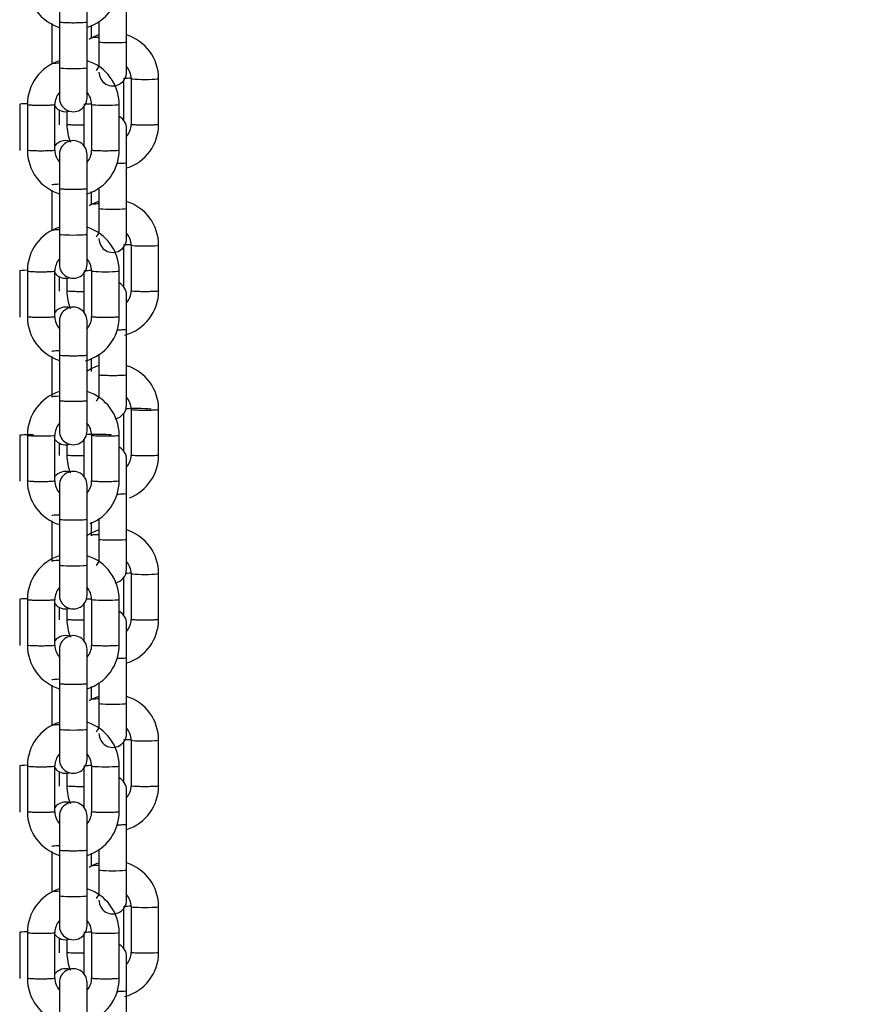
# Model space of a CAD drawing. Units: millimetres. Extents: x 20 to 203, y 5 to 287.
# Drawn here: x 160 to 164, y 218 to 222 of the extents above; entities that cross this region are included whole.
import ezdxf
from ezdxf.enums import TextEntityAlignment as Align

# ---------------------------------------------------------------- set-up
doc = ezdxf.new("R2010")
doc.units = ezdxf.units.MM
for name, color, linetype in [('Default', 7, 'Continuous'), ('DV2_Predeterminado', 7, 'Continuous'), ('Predeterminado', 7, 'Continuous')]:
    doc.layers.add(name, color=color, linetype=linetype)
doc.styles.add('SEACAD_Arial', font='arial.ttf')
doc.dimstyles.new('UNE', dxfattribs={"dimtxt": 2.4, "dimasz": 2.4, "dimexe": 1.2, "dimexo": 0, "dimgap": 1.2, "dimtad": 1, "dimdec": 0, "dimlfac": 50, "dimtxsty": 'SEACAD_Arial', "dimblk1": '_SE_FILLED', "dimblk2": '_SE_FILLED', "dimsah": 1, "dimcen": 1.2, "dimadec": 1, "dimazin": 0, "dimtfac": 1, "dimtdec": 0, "dimtmove": 0, "dimatfit": 3, "dimfxl": 1, "dimtolj": 1, "dimarcsym": 0})

# ---------------------------------------------------------------- blocks, each defined once
blk = doc.blocks.new('SE1')
at = {"layer": 'DV2_Predeterminado', "color": 7, "linetype": 'Continuous'}
for p, q in [((160.5225, 222.255), (160.5225, 222.1071)), ((160.6425, 222.1071), (160.6425, 222.255)), ((160.8144, 222.0188), (160.8144, 222.2209)), ((160.4892, 222.0997), (160.4892, 221.9225)), ((160.5225, 222.1083), (160.5225, 221.9062)), ((160.6425, 221.9062), (160.6425, 222.1083)), ((160.6611, 222.0933), (160.6611, 222.0351)), ((160.6944, 222.1098), (160.6944, 222.0188)), ((160.6944, 222.02), (160.6944, 221.9102)), ((160.8144, 221.8888), (160.8144, 222.02)), ((160.5225, 221.9074), (160.5225, 221.7762)), ((160.6425, 221.7762), (160.6425, 221.9074)), ((160.8011, 221.8512), (160.8011, 221.678)), ((160.8344, 221.8612), (160.8344, 221.6591)), ((160.9544, 221.6591), (160.9544, 221.8612)), ((160.3492, 221.7486), (160.3492, 221.5465)), ((160.3825, 221.7486), (160.3825, 221.5465)), ((160.5025, 221.5465), (160.5025, 221.7486)), ((160.6625, 221.7486), (160.6625, 221.5465)), ((160.7825, 221.5465), (160.7825, 221.7486)), ((160.5211, 221.7233), (160.5211, 221.6591)), ((160.5544, 221.7161), (160.5544, 221.6591)), ((160.6292, 221.7387), (160.6292, 221.5654)), ((160.8144, 221.494), (160.8144, 221.6419)), ((160.5225, 221.5293), (160.5225, 221.3814)), ((160.6425, 221.3814), (160.6425, 221.5293)), ((160.8144, 221.2932), (160.8144, 221.4952)), ((160.4892, 221.374), (160.4892, 221.1969)), ((160.5225, 221.3826), (160.5225, 221.1806)), ((160.6425, 221.1806), (160.6425, 221.3826)), ((160.6611, 221.3676), (160.6611, 221.3094)), ((160.6944, 221.3841), (160.6944, 221.2932)), ((160.6944, 221.2944), (160.6944, 221.1845)), ((160.8144, 221.1632), (160.8144, 221.2944)), ((160.5225, 221.1818), (160.5225, 221.0506)), ((160.6425, 221.0506), (160.6425, 221.1818)), ((160.8011, 221.1256), (160.8011, 220.9523)), ((160.8344, 221.1356), (160.8344, 220.9335)), ((160.9544, 220.9335), (160.9544, 221.1356)), ((160.3492, 221.023), (160.3492, 220.8209)), ((160.3825, 221.023), (160.3825, 220.8209)), ((160.5025, 220.8209), (160.5025, 221.023)), ((160.6292, 221.013), (160.6292, 220.8397)), ((160.6625, 221.023), (160.6625, 220.8209)), ((160.7825, 220.8209), (160.7825, 221.023)), ((160.5211, 220.9977), (160.5211, 220.9335)), ((160.5544, 220.9905), (160.5544, 220.9335)), ((160.8144, 220.7684), (160.8144, 220.9163)), ((160.5225, 220.8037), (160.5225, 220.6558)), ((160.6425, 220.6558), (160.6425, 220.8037)), ((160.8144, 220.5675), (160.8144, 220.7696)), ((160.4892, 220.6484), (160.4892, 220.4712)), ((160.5225, 220.657), (160.5225, 220.4549)), ((160.6425, 220.4549), (160.6425, 220.657)), ((160.6611, 220.642), (160.6611, 220.5838)), ((160.6944, 220.6585), (160.6944, 220.5675)), ((160.6944, 220.5687), (160.6944, 220.4706)), ((160.8144, 220.4375), (160.8144, 220.5687)), ((160.5225, 220.4561), (160.5225, 220.3249)), ((160.6425, 220.3249), (160.6425, 220.4561)), ((160.8344, 220.4199), (160.8344, 220.2178)), ((160.9544, 220.2178), (160.9544, 220.4199)), ((160.8011, 220.3999), (160.8011, 220.2366)), ((160.3492, 220.3073), (160.3492, 220.1052)), ((160.3825, 220.3073), (160.3825, 220.1052)), ((160.5025, 220.1052), (160.5025, 220.3073)), ((160.6292, 220.2873), (160.6292, 220.124)), ((160.6625, 220.3073), (160.6625, 220.1052)), ((160.7825, 220.1052), (160.7825, 220.3073)), ((160.5211, 220.272), (160.5211, 220.2178)), ((160.5544, 220.2648), (160.5544, 220.2178)), ((160.8144, 220.0527), (160.8144, 220.2006)), ((160.5225, 220.088), (160.5225, 219.9401)), ((160.6425, 219.9401), (160.6425, 220.088)), ((160.8144, 219.8518), (160.8144, 220.0539)), ((160.5225, 219.9413), (160.5225, 219.7392)), ((160.6425, 219.7392), (160.6425, 219.9413)), ((160.6944, 219.9428), (160.6944, 219.8518)), ((160.4892, 219.9327), (160.4892, 219.7555)), ((160.6611, 219.9263), (160.6611, 219.8681)), ((160.6944, 219.853), (160.6944, 219.7549)), ((160.8144, 219.7218), (160.8144, 219.853)), ((160.5225, 219.7404), (160.5225, 219.6092)), ((160.6425, 219.6092), (160.6425, 219.7404)), ((160.8011, 219.6842), (160.8011, 219.521)), ((160.8344, 219.7042), (160.8344, 219.5021)), ((160.9544, 219.5021), (160.9544, 219.7042)), ((160.3492, 219.5916), (160.3492, 219.3895)), ((160.3825, 219.5916), (160.3825, 219.3895)), ((160.5025, 219.3895), (160.5025, 219.5916)), ((160.5211, 219.5563), (160.5211, 219.5021)), ((160.6292, 219.5717), (160.6292, 219.4084)), ((160.6625, 219.5916), (160.6625, 219.3895)), ((160.7825, 219.3895), (160.7825, 219.5916)), ((160.5544, 219.5491), (160.5544, 219.5021)), ((160.8144, 219.337), (160.8144, 219.4849)), ((160.5225, 219.3723), (160.5225, 219.2244)), ((160.6425, 219.2244), (160.6425, 219.3723)), ((160.8144, 219.1361), (160.8144, 219.3382)), ((160.4892, 219.217), (160.4892, 219.0398)), ((160.5225, 219.2256), (160.5225, 219.0235)), ((160.6425, 219.0235), (160.6425, 219.2256)), ((160.6611, 219.2106), (160.6611, 219.1524)), ((160.6944, 219.2271), (160.6944, 219.1361)), ((160.6944, 219.1373), (160.6944, 219.0275)), ((160.8144, 219.0061), (160.8144, 219.1373)), ((160.5225, 219.0248), (160.5225, 218.8935)), ((160.6425, 218.8935), (160.6425, 219.0248)), ((160.8011, 218.9686), (160.8011, 218.7953)), ((160.8344, 218.9785), (160.8344, 218.7765)), ((160.9544, 218.7765), (160.9544, 218.9785)), ((160.3492, 218.8659), (160.3492, 218.6639)), ((160.3825, 218.8659), (160.3825, 218.6639)), ((160.5025, 218.6639), (160.5025, 218.8659)), ((160.6625, 218.8659), (160.6625, 218.6639)), ((160.7825, 218.6639), (160.7825, 218.8659)), ((160.5211, 218.8407), (160.5211, 218.7765)), ((160.5544, 218.8334), (160.5544, 218.7765)), ((160.6292, 218.856), (160.6292, 218.6827)), ((160.8144, 218.6113), (160.8144, 218.7593)), ((160.5225, 218.6467), (160.5225, 218.4988)), ((160.6425, 218.4988), (160.6425, 218.6467)), ((160.8144, 218.4105), (160.8144, 218.6126)), ((160.4892, 218.4914), (160.4892, 218.3142)), ((160.5225, 218.5), (160.5225, 218.2979)), ((160.6425, 218.2979), (160.6425, 218.5)), ((160.6611, 218.485), (160.6611, 218.4268)), ((160.6944, 218.5015), (160.6944, 218.4105)), ((160.6944, 218.4117), (160.6944, 218.3018)), ((160.8144, 218.2805), (160.8144, 218.4117)), ((160.5225, 218.2991), (160.5225, 218.1679)), ((160.6425, 218.1679), (160.6425, 218.2991)), ((160.8011, 218.2429), (160.8011, 218.0696)), ((160.8344, 218.2529), (160.8344, 218.0508)), ((160.9544, 218.0508), (160.9544, 218.2529)), ((160.3492, 218.1403), (160.3492, 217.9382)), ((160.3825, 218.1403), (160.3825, 217.9382)), ((160.5025, 217.9382), (160.5025, 218.1403)), ((160.6625, 218.1403), (160.6625, 217.9382)), ((160.7825, 217.9382), (160.7825, 218.1403)), ((160.5211, 218.115), (160.5211, 218.0508)), ((160.5544, 218.1078), (160.5544, 218.0508)), ((160.6292, 218.1303), (160.6292, 217.957)), ((160.8144, 217.8857), (160.8144, 218.0336)), ((160.5225, 217.921), (160.5225, 217.7731)), ((160.6425, 217.7731), (160.6425, 217.921)), ((160.8144, 217.6848), (160.8144, 217.8869))]:
    blk.add_line(p, q, dxfattribs=at)
for centre, radius, start, end in [((160.5825, 222.2739), 0.2, 180.1416, 252.4242), ((160.5825, 222.2739), 0.2, 287.8133, 359.8584), ((160.7544, 221.8595), 0.2, 107.8133, 121.1208), ((160.7544, 221.8595), 0.2, 0.1416, 72.4242), ((160.5825, 221.7469), 0.2, 107.8133, 179.8584), ((160.5825, 221.7469), 0.2, 0.1416, 72.4242), ((160.7544, 221.8597), 0.08, 138.7115, 153.8015), ((160.7544, 221.8597), 0.08, 0.185, 41.2885), ((160.7544, 221.8882), 0.06, 179.7915, 0.2085), ((160.5825, 221.7471), 0.08, 140.3256, 179.815), ((160.5825, 221.7471), 0.08, 0.185, 42.8991), ((160.5825, 221.7756), 0.06, 179.7915, 0.2085), ((160.5492, 221.7756), 0.06, 217.5173, 285.1857), ((160.7544, 221.6608), 0.2, 180.1416, 202.8176), ((160.7544, 221.6421), 0.06, 359.7915, 61.7309), ((160.7544, 221.6606), 0.08, 318.7115, 359.815), ((160.7544, 221.6608), 0.2, 287.8133, 359.8584), ((160.5492, 221.5296), 0.06, 72.5395, 141.628), ((160.5825, 221.5296), 0.06, 359.7915, 180.2085), ((160.5825, 221.5482), 0.2, 180.1416, 252.4242), ((160.5825, 221.548), 0.08, 180.185, 221.2885), ((160.5825, 221.548), 0.08, 318.7115, 359.815), ((160.5825, 221.5482), 0.2, 287.8133, 359.8584), ((160.7544, 221.1339), 0.2, 107.8133, 121.1208), ((160.7544, 221.1339), 0.2, 0.1416, 72.4242), ((160.5825, 221.0213), 0.2, 107.8133, 179.8584), ((160.5825, 221.0213), 0.2, 0.1416, 72.4242), ((160.7544, 221.1341), 0.08, 138.7115, 153.8015), ((160.7544, 221.1341), 0.08, 0.185, 41.2885), ((160.7544, 221.1625), 0.06, 179.7915, 0.2085), ((160.5825, 221.0215), 0.08, 140.3256, 179.815), ((160.5825, 221.0215), 0.08, 0.185, 42.8991), ((160.5492, 221.0499), 0.06, 217.5173, 285.1857), ((160.5825, 221.0499), 0.06, 179.7915, 0.2085), ((160.7544, 220.9165), 0.06, 359.7915, 61.7309), ((160.7544, 220.9352), 0.2, 180.1416, 202.8176), ((160.7544, 220.9352), 0.2, 285.2412, 359.8584), ((160.7544, 220.935), 0.08, 318.7115, 359.815), ((160.5492, 220.8039), 0.06, 72.5395, 141.628), ((160.5825, 220.8039), 0.06, 359.7915, 180.2085), ((160.5825, 220.8226), 0.2, 180.1416, 252.4242), ((160.5825, 220.8224), 0.08, 180.185, 221.2885), ((160.5825, 220.8226), 0.2, 285.2412, 359.8584), ((160.5825, 220.8224), 0.08, 320.053, 359.815), ((160.7544, 220.4182), 0.2, 107.8133, 124.2936), ((160.7544, 220.4182), 0.2, 0.1416, 72.4242), ((160.5825, 220.3056), 0.2, 107.8133, 179.8584), ((160.5825, 220.3056), 0.2, 0.1416, 72.4242), ((160.7544, 220.4184), 0.08, 140.053, 153.8015), ((160.7544, 220.4184), 0.08, 0.185, 41.2885), ((160.7544, 220.4369), 0.06, 280.1295, 0.2085), ((160.5825, 220.3058), 0.08, 140.3256, 179.815), ((160.5825, 220.3243), 0.06, 179.7915, 0.2085), ((160.5825, 220.3058), 0.08, 0.185, 42.8991), ((160.5492, 220.3243), 0.06, 217.5173, 285.1857), ((160.7544, 220.2008), 0.06, 359.7915, 61.7309), ((160.7544, 220.2195), 0.2, 180.1416, 202.8176), ((160.7544, 220.2193), 0.08, 318.7115, 359.815), ((160.7544, 220.2195), 0.2, 291.4758, 359.8584), ((160.5492, 220.0882), 0.06, 72.5395, 141.628), ((160.5825, 220.0882), 0.06, 359.7915, 180.2085), ((160.5825, 220.1069), 0.2, 180.1416, 252.4242), ((160.5825, 220.1067), 0.08, 180.185, 221.2885), ((160.5825, 220.1067), 0.08, 320.053, 359.815), ((160.5825, 220.1069), 0.2, 291.4758, 359.8584), ((160.7544, 219.7025), 0.2, 107.8133, 124.2936), ((160.7544, 219.7025), 0.2, 0.1416, 72.4242), ((160.5825, 219.5899), 0.2, 107.8133, 179.8584), ((160.5825, 219.5899), 0.2, 0.1416, 72.4242), ((160.7544, 219.7027), 0.08, 138.7115, 153.8015), ((160.7544, 219.7027), 0.08, 0.185, 41.2885), ((160.7544, 219.7212), 0.06, 280.1295, 0.2085), ((160.5825, 219.5901), 0.08, 140.3256, 179.815), ((160.5825, 219.5901), 0.08, 0.185, 42.8991), ((160.5825, 219.6086), 0.06, 179.7915, 0.2085), ((160.5492, 219.6086), 0.06, 217.5173, 285.1857), ((160.7544, 219.4851), 0.06, 359.7915, 61.7309), ((160.7544, 219.5038), 0.2, 180.1416, 202.8176), ((160.7544, 219.5036), 0.08, 318.7115, 359.815), ((160.7544, 219.5038), 0.2, 287.8133, 359.8584), ((160.5492, 219.3725), 0.06, 72.5395, 141.628), ((160.5825, 219.3725), 0.06, 359.7915, 180.2085), ((160.5825, 219.3912), 0.2, 180.1416, 252.4242), ((160.5825, 219.391), 0.08, 180.185, 221.2885), ((160.5825, 219.391), 0.08, 318.7115, 359.815), ((160.5825, 219.3912), 0.2, 287.8133, 359.8584), ((160.7544, 218.9769), 0.2, 107.8133, 121.1208), ((160.7544, 218.9769), 0.2, 0.1416, 72.4242), ((160.5825, 218.8643), 0.2, 107.8133, 179.8584), ((160.5825, 218.8643), 0.2, 0.1416, 72.4242), ((160.7544, 218.9771), 0.08, 138.7115, 153.8015), ((160.7544, 219.0055), 0.06, 179.7915, 0.2085), ((160.7544, 218.9771), 0.08, 0.185, 41.2885), ((160.5825, 218.8645), 0.08, 140.3256, 179.815), ((160.5825, 218.8645), 0.08, 0.185, 42.8991), ((160.5825, 218.8929), 0.06, 179.7915, 0.2085), ((160.5492, 218.8929), 0.06, 217.5173, 285.1857), ((160.7544, 218.7595), 0.06, 359.7915, 61.7309), ((160.7544, 218.7781), 0.2, 180.1416, 202.8176), ((160.7544, 218.778), 0.08, 318.7115, 359.815), ((160.7544, 218.7781), 0.2, 287.8133, 359.8584), ((160.5492, 218.6469), 0.06, 72.5395, 141.628), ((160.5825, 218.6469), 0.06, 359.7915, 180.2085), ((160.5825, 218.6655), 0.2, 180.1416, 252.4242), ((160.5825, 218.6654), 0.08, 180.185, 221.2885), ((160.5825, 218.6654), 0.08, 318.7115, 359.815), ((160.5825, 218.6655), 0.2, 287.8133, 359.8584), ((160.7544, 218.2512), 0.2, 107.8133, 121.1208), ((160.7544, 218.2512), 0.2, 0.1416, 72.4242), ((160.5825, 218.1386), 0.2, 107.8133, 179.8584), ((160.5825, 218.1386), 0.2, 0.1416, 72.4242), ((160.7544, 218.2514), 0.08, 138.7115, 153.8015), ((160.7544, 218.2799), 0.06, 179.7915, 0.2085), ((160.7544, 218.2514), 0.08, 0.185, 41.2885), ((160.5825, 218.1388), 0.08, 140.3256, 179.815), ((160.5825, 218.1388), 0.08, 0.185, 42.8991), ((160.5825, 218.1673), 0.06, 179.7915, 0.2085), ((160.5492, 218.1673), 0.06, 217.5173, 285.1857), ((160.7544, 218.0525), 0.2, 180.1416, 202.8176), ((160.7544, 218.0338), 0.06, 359.7915, 61.7309), ((160.7544, 218.0525), 0.2, 285.2412, 359.8584), ((160.7544, 218.0523), 0.08, 318.7115, 359.815), ((160.5492, 217.9212), 0.06, 72.5395, 141.628), ((160.5825, 217.9212), 0.06, 359.7915, 180.2085), ((160.5825, 217.9399), 0.2, 180.1416, 252.4242), ((160.5825, 217.9397), 0.08, 180.185, 221.2885), ((160.5825, 217.9399), 0.2, 285.2412, 359.8584), ((160.5825, 217.9397), 0.08, 320.053, 359.815)]:
    blk.add_arc(centre, radius, start, end, dxfattribs=at)
for centre, start_param, end_param in [((160.7544, 222.02), 0, 3.141593), ((160.5825, 221.9074), 0, 3.141593), ((160.8944, 221.86), 0.002691, 3.147128), ((160.4092, 221.7474), 5.172746, 6.283185), ((160.7225, 221.7474), 0.002691, 3.147128), ((160.7544, 221.2944), 0, 3.141593), ((160.5825, 221.1818), 0, 3.141593), ((160.8944, 221.1343), 0.002691, 3.147128), ((160.4092, 221.0218), 5.172746, 6.283185), ((160.7225, 221.0218), 0.002691, 3.147128), ((160.7211, 220.585), -1.110392, -1.069985), ((160.5492, 220.4724), 5.172793, 6.283185), ((160.8611, 220.4187), 3.141593, 5.693076), ((160.4425, 220.3061), 0, 3.138902), ((160.6892, 220.3061), 3.141593, 5.693076), ((160.7544, 219.853), 0, 3.141593), ((160.5825, 219.7404), 0, 3.141593), ((160.8944, 219.703), 0.002691, 3.147128), ((160.4092, 219.5904), 5.172746, 6.283185), ((160.7225, 219.5904), 0.002691, 3.147128), ((160.7544, 219.1373), 0, 3.141593), ((160.5825, 219.0248), 0, 3.141593), ((160.8944, 218.9773), 0.002691, 3.147128), ((160.4092, 218.8647), 5.172746, 6.283185), ((160.7225, 218.8647), 0.002691, 3.147128), ((160.7544, 218.4117), 0, 3.141593), ((160.5825, 218.2991), 0, 3.141593), ((160.8944, 218.2517), 0.002691, 3.147128), ((160.4092, 218.1391), 5.172746, 6.283185), ((160.7225, 218.1391), 0.002691, 3.147128)]:
    blk.add_ellipse(centre, major_axis=(-0.06, 0), ratio=0.058187, start_param=start_param, end_param=end_param, dxfattribs=at)
for points, knots in [([(160.5225, 222.1071), (160.5225, 222.1066), (160.5241, 222.1062), (160.5301, 222.1053), (160.5345, 222.1049), (160.5456, 222.1043), (160.5523, 222.104), (160.5668, 222.1037), (160.5747, 222.1036), (160.5904, 222.1036), (160.5982, 222.1037), (160.6127, 222.104), (160.6194, 222.1043), (160.6305, 222.1049), (160.6349, 222.1053), (160.6409, 222.1062), (160.6425, 222.1066), (160.6425, 222.1071)], [0, 0, 0, 0, 0.125, 0.125, 0.25, 0.25, 0.375, 0.375, 0.5, 0.5, 0.625, 0.625, 0.75, 0.75, 0.875, 0.875, 1, 1, 1, 1]), ([(160.6941, 222.0394), (160.6884, 222.0393), (160.6832, 222.039), (160.6731, 222.0385), (160.6686, 222.0381), (160.6626, 222.0372), (160.6611, 222.0368), (160.6611, 222.0363)], [0, 0, 0, 0, 0.288886, 0.288886, 0.644443, 0.644443, 1, 1, 1, 1]), ([(160.5222, 221.9268), (160.5165, 221.9267), (160.5113, 221.9265), (160.5012, 221.9259), (160.4967, 221.9255), (160.4907, 221.9246), (160.4892, 221.9242), (160.4892, 221.9237)], [0, 0, 0, 0, 0.288886, 0.288886, 0.644443, 0.644443, 1, 1, 1, 1]), ([(160.8011, 221.86), (160.8011, 221.8605), (160.8026, 221.8609), (160.8086, 221.8618), (160.8131, 221.8622), (160.823, 221.8627), (160.828, 221.8629), (160.8334, 221.8631)], [0, 0, 0, 0, 0.359545, 0.359545, 0.719091, 0.719091, 1, 1, 1, 1]), ([(160.3825, 221.7474), (160.3825, 221.7474), (160.3825, 221.7474), (160.3825, 221.747), (160.3841, 221.7465), (160.3901, 221.7457), (160.3945, 221.7453), (160.4056, 221.7446), (160.4123, 221.7444), (160.4268, 221.744), (160.4347, 221.7439), (160.4425, 221.7439)], [0, 0, 0, 0, 0.004178, 0.004178, 0.253133, 0.253133, 0.502089, 0.502089, 0.751044, 0.751044, 1, 1, 1, 1]), ([(160.4425, 221.7439), (160.4504, 221.7439), (160.4582, 221.744), (160.4727, 221.7444), (160.4794, 221.7446), (160.4905, 221.7453), (160.4949, 221.7457), (160.5009, 221.7465), (160.5025, 221.7469), (160.5025, 221.7474)], [0, 0, 0, 0, 0.250524, 0.250524, 0.501049, 0.501049, 0.751573, 0.751573, 1, 1, 1, 1]), ([(160.6292, 221.7474), (160.6292, 221.7479), (160.6307, 221.7483), (160.6367, 221.7492), (160.6412, 221.7496), (160.6511, 221.7501), (160.6561, 221.7503), (160.6615, 221.7505)], [0, 0, 0, 0, 0.359545, 0.359545, 0.719091, 0.719091, 1, 1, 1, 1]), ([(160.6144, 221.6569), (160.6066, 221.6569), (160.5987, 221.6569), (160.5842, 221.6573), (160.5775, 221.6576), (160.5664, 221.6582), (160.562, 221.6586), (160.556, 221.6594), (160.5544, 221.6599), (160.5544, 221.6603)], [0, 0, 0, 0, 0.25, 0.25, 0.5, 0.5, 0.75, 0.75, 1, 1, 1, 1]), ([(160.8944, 221.6569), (160.8866, 221.6569), (160.8787, 221.6569), (160.8642, 221.6573), (160.8575, 221.6576), (160.8464, 221.6582), (160.842, 221.6586), (160.836, 221.6594), (160.8344, 221.6599), (160.8344, 221.6603)], [0, 0, 0, 0, 0.25, 0.25, 0.5, 0.5, 0.75, 0.75, 1, 1, 1, 1]), ([(160.9544, 221.6603), (160.9544, 221.6599), (160.9529, 221.6594), (160.9468, 221.6586), (160.9424, 221.6582), (160.9313, 221.6576), (160.9246, 221.6573), (160.9101, 221.6569), (160.9023, 221.6569), (160.8944, 221.6569)], [0, 0, 0, 0, 0.25, 0.25, 0.5, 0.5, 0.75, 0.75, 1, 1, 1, 1]), ([(160.4425, 221.5443), (160.4347, 221.5443), (160.4268, 221.5444), (160.4123, 221.5447), (160.4056, 221.545), (160.3945, 221.5456), (160.3901, 221.546), (160.3841, 221.5468), (160.3825, 221.5473), (160.3825, 221.5478)], [0, 0, 0, 0, 0.25, 0.25, 0.5, 0.5, 0.75, 0.75, 1, 1, 1, 1]), ([(160.5025, 221.5478), (160.5025, 221.5473), (160.5009, 221.5468), (160.4949, 221.546), (160.4905, 221.5456), (160.4794, 221.545), (160.4727, 221.5447), (160.4582, 221.5444), (160.4504, 221.5443), (160.4425, 221.5443)], [0, 0, 0, 0, 0.25, 0.25, 0.5, 0.5, 0.75, 0.75, 1, 1, 1, 1]), ([(160.7225, 221.5443), (160.7147, 221.5443), (160.7068, 221.5444), (160.6923, 221.5447), (160.6856, 221.545), (160.6745, 221.5456), (160.6701, 221.546), (160.6641, 221.5468), (160.6625, 221.5473), (160.6625, 221.5478)], [0, 0, 0, 0, 0.25, 0.25, 0.5, 0.5, 0.75, 0.75, 1, 1, 1, 1]), ([(160.7825, 221.5478), (160.7825, 221.5473), (160.7809, 221.5468), (160.7749, 221.546), (160.7705, 221.5456), (160.7594, 221.545), (160.7527, 221.5447), (160.7382, 221.5444), (160.7304, 221.5443), (160.7225, 221.5443)], [0, 0, 0, 0, 0.25, 0.25, 0.5, 0.5, 0.75, 0.75, 1, 1, 1, 1]), ([(160.7734, 221.4907), (160.7747, 221.4907), (160.7761, 221.4908), (160.7846, 221.491), (160.7913, 221.4912), (160.8024, 221.4919), (160.8068, 221.4923), (160.8129, 221.4931), (160.8144, 221.4936), (160.8144, 221.494)], [0, 0, 0, 0, 0.057296, 0.057296, 0.371531, 0.371531, 0.685765, 0.685765, 1, 1, 1, 1]), ([(160.4892, 221.3977), (160.4892, 221.3982), (160.4907, 221.3986), (160.4967, 221.3995), (160.5012, 221.3999), (160.5106, 221.4004), (160.5149, 221.4006), (160.5196, 221.4008)], [0, 0, 0, 0, 0.371858, 0.371858, 0.743716, 0.743716, 1, 1, 1, 1]), ([(160.5225, 221.3814), (160.5225, 221.381), (160.5241, 221.3805), (160.5301, 221.3797), (160.5345, 221.3793), (160.5456, 221.3786), (160.5523, 221.3784), (160.5668, 221.378), (160.5747, 221.3779), (160.5904, 221.3779), (160.5982, 221.378), (160.6127, 221.3784), (160.6194, 221.3786), (160.6305, 221.3793), (160.6349, 221.3797), (160.6409, 221.3805), (160.6425, 221.381), (160.6425, 221.3814)], [0, 0, 0, 0, 0.125, 0.125, 0.25, 0.25, 0.375, 0.375, 0.5, 0.5, 0.625, 0.625, 0.75, 0.75, 0.875, 0.875, 1, 1, 1, 1]), ([(160.6941, 221.3138), (160.6884, 221.3136), (160.6832, 221.3134), (160.6731, 221.3128), (160.6686, 221.3124), (160.6626, 221.3116), (160.6611, 221.3111), (160.6611, 221.3107)], [0, 0, 0, 0, 0.288886, 0.288886, 0.644443, 0.644443, 1, 1, 1, 1]), ([(160.5222, 221.2012), (160.5165, 221.201), (160.5113, 221.2008), (160.5012, 221.2002), (160.4967, 221.1998), (160.4907, 221.199), (160.4892, 221.1985), (160.4892, 221.1981)], [0, 0, 0, 0, 0.288886, 0.288886, 0.644443, 0.644443, 1, 1, 1, 1]), ([(160.8011, 221.1343), (160.8011, 221.1348), (160.8026, 221.1353), (160.8086, 221.1361), (160.8131, 221.1365), (160.823, 221.1371), (160.828, 221.1373), (160.8334, 221.1374)], [0, 0, 0, 0, 0.359545, 0.359545, 0.719091, 0.719091, 1, 1, 1, 1]), ([(160.3825, 221.0218), (160.3825, 221.0218), (160.3825, 221.0218), (160.3825, 221.0213), (160.3841, 221.0208), (160.3901, 221.02), (160.3945, 221.0196), (160.4056, 221.019), (160.4123, 221.0187), (160.4268, 221.0184), (160.4347, 221.0183), (160.4425, 221.0183)], [0, 0, 0, 0, 0.004178, 0.004178, 0.253133, 0.253133, 0.502089, 0.502089, 0.751044, 0.751044, 1, 1, 1, 1]), ([(160.4425, 221.0183), (160.4504, 221.0183), (160.4582, 221.0184), (160.4727, 221.0187), (160.4794, 221.019), (160.4905, 221.0196), (160.4949, 221.02), (160.5009, 221.0208), (160.5025, 221.0213), (160.5025, 221.0217)], [0, 0, 0, 0, 0.2505245, 0.2505245, 0.5010489, 0.5010489, 0.7515734, 0.7515734, 1, 1, 1, 1]), ([(160.6292, 221.0218), (160.6292, 221.0222), (160.6307, 221.0227), (160.6367, 221.0235), (160.6412, 221.0239), (160.6511, 221.0245), (160.6561, 221.0247), (160.6615, 221.0249)], [0, 0, 0, 0, 0.359545, 0.359545, 0.719091, 0.719091, 1, 1, 1, 1]), ([(160.6144, 220.9312), (160.6066, 220.9312), (160.5987, 220.9313), (160.5842, 220.9316), (160.5775, 220.9319), (160.5664, 220.9325), (160.562, 220.9329), (160.556, 220.9338), (160.5544, 220.9342), (160.5544, 220.9347)], [0, 0, 0, 0, 0.25, 0.25, 0.5, 0.5, 0.75, 0.75, 1, 1, 1, 1]), ([(160.8944, 220.9312), (160.8866, 220.9312), (160.8787, 220.9313), (160.8642, 220.9316), (160.8575, 220.9319), (160.8464, 220.9325), (160.842, 220.9329), (160.836, 220.9338), (160.8344, 220.9342), (160.8344, 220.9347)], [0, 0, 0, 0, 0.25, 0.25, 0.5, 0.5, 0.75, 0.75, 1, 1, 1, 1]), ([(160.9544, 220.9347), (160.9544, 220.9342), (160.9529, 220.9338), (160.9468, 220.9329), (160.9424, 220.9325), (160.9313, 220.9319), (160.9246, 220.9316), (160.9101, 220.9313), (160.9023, 220.9312), (160.8944, 220.9312)], [0, 0, 0, 0, 0.25, 0.25, 0.5, 0.5, 0.75, 0.75, 1, 1, 1, 1]), ([(160.4425, 220.8186), (160.4347, 220.8186), (160.4268, 220.8187), (160.4123, 220.819), (160.4056, 220.8193), (160.3945, 220.8199), (160.3901, 220.8203), (160.3841, 220.8212), (160.3825, 220.8216), (160.3825, 220.8221)], [0, 0, 0, 0, 0.25, 0.25, 0.5, 0.5, 0.75, 0.75, 1, 1, 1, 1]), ([(160.5025, 220.8221), (160.5025, 220.8216), (160.5009, 220.8212), (160.4949, 220.8203), (160.4905, 220.8199), (160.4794, 220.8193), (160.4727, 220.819), (160.4582, 220.8187), (160.4504, 220.8186), (160.4425, 220.8186)], [0, 0, 0, 0, 0.25, 0.25, 0.5, 0.5, 0.75, 0.75, 1, 1, 1, 1]), ([(160.7225, 220.8186), (160.7147, 220.8186), (160.7068, 220.8187), (160.6923, 220.819), (160.6856, 220.8193), (160.6745, 220.8199), (160.6701, 220.8203), (160.6641, 220.8212), (160.6625, 220.8216), (160.6625, 220.8221)], [0, 0, 0, 0, 0.25, 0.25, 0.5, 0.5, 0.75, 0.75, 1, 1, 1, 1]), ([(160.7825, 220.8221), (160.7825, 220.8216), (160.7809, 220.8212), (160.7749, 220.8203), (160.7705, 220.8199), (160.7594, 220.8193), (160.7527, 220.819), (160.7382, 220.8187), (160.7304, 220.8186), (160.7225, 220.8186)], [0, 0, 0, 0, 0.25, 0.25, 0.5, 0.5, 0.75, 0.75, 1, 1, 1, 1]), ([(160.7734, 220.765), (160.7747, 220.7651), (160.7761, 220.7651), (160.7846, 220.7653), (160.7913, 220.7656), (160.8024, 220.7662), (160.8068, 220.7666), (160.8129, 220.7674), (160.8144, 220.7679), (160.8144, 220.7684)], [0, 0, 0, 0, 0.057296, 0.057296, 0.371531, 0.371531, 0.685765, 0.685765, 1, 1, 1, 1]), ([(160.4892, 220.6721), (160.4892, 220.6725), (160.4907, 220.673), (160.4967, 220.6738), (160.5012, 220.6742), (160.5106, 220.6748), (160.5149, 220.6749), (160.5196, 220.6751)], [0, 0, 0, 0, 0.371858, 0.371858, 0.743716, 0.743716, 1, 1, 1, 1]), ([(160.5225, 220.6558), (160.5225, 220.6553), (160.5241, 220.6549), (160.5301, 220.654), (160.5345, 220.6536), (160.5456, 220.653), (160.5523, 220.6527), (160.5668, 220.6524), (160.5747, 220.6523), (160.5904, 220.6523), (160.5982, 220.6524), (160.6127, 220.6527), (160.6194, 220.653), (160.6305, 220.6536), (160.6349, 220.654), (160.6409, 220.6549), (160.6425, 220.6553), (160.6425, 220.6558)], [0, 0, 0, 0, 0.125, 0.125, 0.25, 0.25, 0.375, 0.375, 0.5, 0.5, 0.625, 0.625, 0.75, 0.75, 0.875, 0.875, 1, 1, 1, 1]), ([(160.8144, 220.5687), (160.8144, 220.5682), (160.8129, 220.5678), (160.8068, 220.5669), (160.8024, 220.5666), (160.7913, 220.5659), (160.7846, 220.5657), (160.7701, 220.5653), (160.7623, 220.5652), (160.7466, 220.5652), (160.7387, 220.5653), (160.7242, 220.5657), (160.7175, 220.5659), (160.7064, 220.5666), (160.702, 220.5669), (160.696, 220.5678), (160.6944, 220.5682), (160.6944, 220.5687)], [0, 0, 0, 0, 0.125, 0.125, 0.25, 0.25, 0.375, 0.375, 0.5, 0.5, 0.625, 0.625, 0.75, 0.75, 0.875, 0.875, 1, 1, 1, 1]), ([(160.6425, 220.4561), (160.6425, 220.4557), (160.6409, 220.4552), (160.6349, 220.4544), (160.6305, 220.454), (160.6194, 220.4533), (160.6127, 220.4531), (160.5982, 220.4527), (160.5904, 220.4526), (160.5747, 220.4526), (160.5668, 220.4527), (160.5523, 220.4531), (160.5456, 220.4533), (160.5345, 220.454), (160.5301, 220.4544), (160.5241, 220.4552), (160.5225, 220.4557), (160.5225, 220.4561)], [0, 0, 0, 0, 0.125, 0.125, 0.25, 0.25, 0.375, 0.375, 0.5, 0.5, 0.625, 0.625, 0.75, 0.75, 0.875, 0.875, 1, 1, 1, 1]), ([(160.8344, 220.4187), (160.8344, 220.4182), (160.836, 220.4178), (160.842, 220.4169), (160.8464, 220.4165), (160.8575, 220.4159), (160.8642, 220.4156), (160.8787, 220.4153), (160.8866, 220.4152), (160.9023, 220.4152), (160.9101, 220.4153), (160.9246, 220.4156), (160.9313, 220.4159), (160.9424, 220.4165), (160.9468, 220.4169), (160.9529, 220.4178), (160.9544, 220.4182), (160.9544, 220.4187), (160.9544, 220.4187), (160.9544, 220.4187)], [0, 0, 0, 0, 0.123823, 0.123823, 0.248691, 0.248691, 0.37356, 0.37356, 0.498428, 0.498428, 0.623297, 0.623297, 0.748165, 0.748165, 0.873033, 0.873033, 0.997902, 0.997902, 1, 1, 1, 1]), ([(160.3492, 220.3061), (160.3492, 220.3065), (160.3507, 220.307), (160.3567, 220.3078), (160.3612, 220.3082), (160.3723, 220.3089), (160.3789, 220.3091), (160.3935, 220.3095), (160.4013, 220.3096), (160.4092, 220.3096)], [0, 0, 0, 0, 0.25, 0.25, 0.5, 0.5, 0.75, 0.75, 1, 1, 1, 1]), ([(160.6625, 220.3061), (160.6625, 220.3056), (160.6641, 220.3052), (160.6701, 220.3043), (160.6745, 220.3039), (160.6856, 220.3033), (160.6923, 220.303), (160.7068, 220.3027), (160.7147, 220.3026), (160.7304, 220.3026), (160.7382, 220.3027), (160.7527, 220.303), (160.7594, 220.3033), (160.7705, 220.3039), (160.7749, 220.3043), (160.7809, 220.3052), (160.7825, 220.3056), (160.7825, 220.3061), (160.7825, 220.3061), (160.7825, 220.3061)], [0, 0, 0, 0, 0.123823, 0.123823, 0.248691, 0.248691, 0.37356, 0.37356, 0.498428, 0.498428, 0.623297, 0.623297, 0.748165, 0.748165, 0.873033, 0.873033, 0.997902, 0.997902, 1, 1, 1, 1]), ([(160.6294, 220.2156), (160.6245, 220.2156), (160.6195, 220.2155), (160.6066, 220.2155), (160.5987, 220.2156), (160.5842, 220.216), (160.5775, 220.2162), (160.5664, 220.2169), (160.562, 220.2173), (160.556, 220.2181), (160.5544, 220.2186), (160.5544, 220.219)], [0, 0, 0, 0, 0.138694, 0.138694, 0.354021, 0.354021, 0.569347, 0.569347, 0.784674, 0.784674, 1, 1, 1, 1]), ([(160.9544, 220.219), (160.9544, 220.2186), (160.9529, 220.2181), (160.9468, 220.2173), (160.9424, 220.2169), (160.9313, 220.2162), (160.9246, 220.216), (160.9101, 220.2156), (160.9023, 220.2155), (160.8866, 220.2155), (160.8787, 220.2156), (160.8642, 220.216), (160.8575, 220.2162), (160.8464, 220.2169), (160.842, 220.2173), (160.836, 220.2181), (160.8344, 220.2186), (160.8344, 220.219)], [0, 0, 0, 0, 0.125, 0.125, 0.25, 0.25, 0.375, 0.375, 0.5, 0.5, 0.625, 0.625, 0.75, 0.75, 0.875, 0.875, 1, 1, 1, 1]), ([(160.5025, 220.1064), (160.5025, 220.106), (160.5009, 220.1055), (160.4949, 220.1047), (160.4905, 220.1043), (160.4794, 220.1036), (160.4727, 220.1034), (160.4582, 220.103), (160.4504, 220.1029), (160.4347, 220.1029), (160.4268, 220.103), (160.4123, 220.1034), (160.4056, 220.1036), (160.3945, 220.1043), (160.3901, 220.1047), (160.3841, 220.1055), (160.3825, 220.106), (160.3825, 220.1064)], [0, 0, 0, 0, 0.125, 0.125, 0.25, 0.25, 0.375, 0.375, 0.5, 0.5, 0.625, 0.625, 0.75, 0.75, 0.875, 0.875, 1, 1, 1, 1]), ([(160.7825, 220.1064), (160.7825, 220.106), (160.7809, 220.1055), (160.7749, 220.1047), (160.7705, 220.1043), (160.7594, 220.1036), (160.7527, 220.1034), (160.7382, 220.103), (160.7304, 220.1029), (160.7147, 220.1029), (160.7068, 220.103), (160.6923, 220.1034), (160.6856, 220.1036), (160.6745, 220.1043), (160.6701, 220.1047), (160.6641, 220.1055), (160.6625, 220.106), (160.6625, 220.1064)], [0, 0, 0, 0, 0.125, 0.125, 0.25, 0.25, 0.375, 0.375, 0.5, 0.5, 0.625, 0.625, 0.75, 0.75, 0.875, 0.875, 1, 1, 1, 1]), ([(160.7734, 220.0494), (160.7747, 220.0494), (160.7761, 220.0494), (160.7846, 220.0496), (160.7913, 220.0499), (160.8024, 220.0505), (160.8068, 220.0509), (160.8129, 220.0518), (160.8144, 220.0522), (160.8144, 220.0527)], [0, 0, 0, 0, 0.057296, 0.057296, 0.371531, 0.371531, 0.685765, 0.685765, 1, 1, 1, 1]), ([(160.4892, 219.9564), (160.4892, 219.9568), (160.4907, 219.9573), (160.4967, 219.9581), (160.5012, 219.9585), (160.5106, 219.9591), (160.5149, 219.9593), (160.5196, 219.9594)], [0, 0, 0, 0, 0.371858, 0.371858, 0.743716, 0.743716, 1, 1, 1, 1]), ([(160.5225, 219.9401), (160.5225, 219.9396), (160.5241, 219.9392), (160.5301, 219.9383), (160.5345, 219.9379), (160.5456, 219.9373), (160.5523, 219.937), (160.5668, 219.9367), (160.5747, 219.9366), (160.5904, 219.9366), (160.5982, 219.9367), (160.6127, 219.937), (160.6194, 219.9373), (160.6305, 219.9379), (160.6349, 219.9383), (160.6409, 219.9392), (160.6425, 219.9396), (160.6425, 219.9401)], [0, 0, 0, 0, 0.125, 0.125, 0.25, 0.25, 0.375, 0.375, 0.5, 0.5, 0.625, 0.625, 0.75, 0.75, 0.875, 0.875, 1, 1, 1, 1]), ([(160.6941, 219.8724), (160.6884, 219.8723), (160.6832, 219.872), (160.6731, 219.8715), (160.6686, 219.8711), (160.6626, 219.8702), (160.6611, 219.8698), (160.6611, 219.8693)], [0, 0, 0, 0, 0.288886, 0.288886, 0.644443, 0.644443, 1, 1, 1, 1]), ([(160.5222, 219.7598), (160.5165, 219.7597), (160.5113, 219.7595), (160.5012, 219.7589), (160.4967, 219.7585), (160.4907, 219.7576), (160.4892, 219.7572), (160.4892, 219.7567)], [0, 0, 0, 0, 0.288886, 0.288886, 0.644443, 0.644443, 1, 1, 1, 1]), ([(160.8109, 219.7049), (160.8132, 219.7051), (160.8158, 219.7053), (160.823, 219.7057), (160.828, 219.7059), (160.8334, 219.7061)], [0, 0, 0, 0, 0.399318, 0.399318, 1, 1, 1, 1]), ([(160.3825, 219.5904), (160.3825, 219.5904), (160.3825, 219.5904), (160.3825, 219.5899), (160.3841, 219.5895), (160.3901, 219.5886), (160.3945, 219.5883), (160.4056, 219.5876), (160.4123, 219.5873), (160.4268, 219.587), (160.4347, 219.5869), (160.4425, 219.5869)], [0, 0, 0, 0, 0.004178, 0.004178, 0.253133, 0.253133, 0.502089, 0.502089, 0.751044, 0.751044, 1, 1, 1, 1]), ([(160.4425, 219.5869), (160.4504, 219.5869), (160.4582, 219.587), (160.4727, 219.5873), (160.4794, 219.5876), (160.4905, 219.5883), (160.4949, 219.5886), (160.5009, 219.5895), (160.5025, 219.5899), (160.5025, 219.5904)], [0, 0, 0, 0, 0.2505245, 0.2505245, 0.5010489, 0.5010489, 0.7515734, 0.7515734, 1, 1, 1, 1]), ([(160.639, 219.5923), (160.6413, 219.5925), (160.6439, 219.5927), (160.6511, 219.5931), (160.6561, 219.5933), (160.6615, 219.5935)], [0, 0, 0, 0, 0.399318, 0.399318, 1, 1, 1, 1]), ([(160.6144, 219.4998), (160.6066, 219.4998), (160.5987, 219.4999), (160.5842, 219.5003), (160.5775, 219.5005), (160.5664, 219.5012), (160.562, 219.5016), (160.556, 219.5024), (160.5544, 219.5029), (160.5544, 219.5033)], [0, 0, 0, 0, 0.25, 0.25, 0.5, 0.5, 0.75, 0.75, 1, 1, 1, 1]), ([(160.8944, 219.4998), (160.8866, 219.4998), (160.8787, 219.4999), (160.8642, 219.5003), (160.8575, 219.5005), (160.8464, 219.5012), (160.842, 219.5016), (160.836, 219.5024), (160.8344, 219.5029), (160.8344, 219.5033)], [0, 0, 0, 0, 0.25, 0.25, 0.5, 0.5, 0.75, 0.75, 1, 1, 1, 1]), ([(160.9544, 219.5033), (160.9544, 219.5029), (160.9529, 219.5024), (160.9468, 219.5016), (160.9424, 219.5012), (160.9313, 219.5005), (160.9246, 219.5003), (160.9101, 219.4999), (160.9023, 219.4998), (160.8944, 219.4998)], [0, 0, 0, 0, 0.25, 0.25, 0.5, 0.5, 0.75, 0.75, 1, 1, 1, 1]), ([(160.4425, 219.3872), (160.4347, 219.3872), (160.4268, 219.3873), (160.4123, 219.3877), (160.4056, 219.3879), (160.3945, 219.3886), (160.3901, 219.389), (160.3841, 219.3898), (160.3825, 219.3903), (160.3825, 219.3907)], [0, 0, 0, 0, 0.25, 0.25, 0.5, 0.5, 0.75, 0.75, 1, 1, 1, 1]), ([(160.5025, 219.3907), (160.5025, 219.3903), (160.5009, 219.3898), (160.4949, 219.389), (160.4905, 219.3886), (160.4794, 219.3879), (160.4727, 219.3877), (160.4582, 219.3873), (160.4504, 219.3872), (160.4425, 219.3872)], [0, 0, 0, 0, 0.25, 0.25, 0.5, 0.5, 0.75, 0.75, 1, 1, 1, 1]), ([(160.7225, 219.3872), (160.7147, 219.3872), (160.7068, 219.3873), (160.6923, 219.3877), (160.6856, 219.3879), (160.6745, 219.3886), (160.6701, 219.389), (160.6641, 219.3898), (160.6625, 219.3903), (160.6625, 219.3907)], [0, 0, 0, 0, 0.25, 0.25, 0.5, 0.5, 0.75, 0.75, 1, 1, 1, 1]), ([(160.7825, 219.3907), (160.7825, 219.3903), (160.7809, 219.3898), (160.7749, 219.389), (160.7705, 219.3886), (160.7594, 219.3879), (160.7527, 219.3877), (160.7382, 219.3873), (160.7304, 219.3872), (160.7225, 219.3872)], [0, 0, 0, 0, 0.25, 0.25, 0.5, 0.5, 0.75, 0.75, 1, 1, 1, 1]), ([(160.7734, 219.3337), (160.7747, 219.3337), (160.7761, 219.3338), (160.7846, 219.334), (160.7913, 219.3342), (160.8024, 219.3349), (160.8068, 219.3352), (160.8129, 219.3361), (160.8144, 219.3366), (160.8144, 219.337)], [0, 0, 0, 0, 0.057296, 0.057296, 0.371531, 0.371531, 0.685765, 0.685765, 1, 1, 1, 1]), ([(160.4892, 219.2407), (160.4892, 219.2412), (160.4907, 219.2416), (160.4967, 219.2425), (160.5012, 219.2429), (160.5106, 219.2434), (160.5149, 219.2436), (160.5196, 219.2437)], [0, 0, 0, 0, 0.371858, 0.371858, 0.743716, 0.743716, 1, 1, 1, 1]), ([(160.5225, 219.2244), (160.5225, 219.224), (160.5241, 219.2235), (160.5301, 219.2227), (160.5345, 219.2223), (160.5456, 219.2216), (160.5523, 219.2214), (160.5668, 219.221), (160.5747, 219.2209), (160.5904, 219.2209), (160.5982, 219.221), (160.6127, 219.2214), (160.6194, 219.2216), (160.6305, 219.2223), (160.6349, 219.2227), (160.6409, 219.2235), (160.6425, 219.224), (160.6425, 219.2244)], [0, 0, 0, 0, 0.125, 0.125, 0.25, 0.25, 0.375, 0.375, 0.5, 0.5, 0.625, 0.625, 0.75, 0.75, 0.875, 0.875, 1, 1, 1, 1]), ([(160.6941, 219.1568), (160.6884, 219.1566), (160.6832, 219.1564), (160.6731, 219.1558), (160.6686, 219.1554), (160.6626, 219.1546), (160.6611, 219.1541), (160.6611, 219.1536)], [0, 0, 0, 0, 0.288886, 0.288886, 0.644443, 0.644443, 1, 1, 1, 1]), ([(160.5222, 219.0442), (160.5165, 219.044), (160.5113, 219.0438), (160.5012, 219.0432), (160.4967, 219.0428), (160.4907, 219.042), (160.4892, 219.0415), (160.4892, 219.041)], [0, 0, 0, 0, 0.288886, 0.288886, 0.644443, 0.644443, 1, 1, 1, 1]), ([(160.8011, 218.9773), (160.8011, 218.9778), (160.8026, 218.9782), (160.8086, 218.9791), (160.8131, 218.9795), (160.8225, 218.98), (160.8268, 218.9802), (160.8315, 218.9804)], [0, 0, 0, 0, 0.3718578, 0.3718578, 0.7437156, 0.7437156, 1, 1, 1, 1]), ([(160.3825, 218.8648), (160.3825, 218.8648), (160.3825, 218.8647), (160.3825, 218.8643), (160.3841, 218.8638), (160.3901, 218.863), (160.3945, 218.8626), (160.4056, 218.8619), (160.4123, 218.8617), (160.4268, 218.8613), (160.4347, 218.8612), (160.4425, 218.8612)], [0, 0, 0, 0, 0.004178, 0.004178, 0.253133, 0.253133, 0.502089, 0.502089, 0.751044, 0.751044, 1, 1, 1, 1]), ([(160.4425, 218.8612), (160.4504, 218.8612), (160.4582, 218.8613), (160.4727, 218.8617), (160.4794, 218.8619), (160.4905, 218.8626), (160.4949, 218.863), (160.5009, 218.8638), (160.5025, 218.8643), (160.5025, 218.8647)], [0, 0, 0, 0, 0.250524, 0.250524, 0.501049, 0.501049, 0.751573, 0.751573, 1, 1, 1, 1]), ([(160.6292, 218.8647), (160.6292, 218.8652), (160.6307, 218.8657), (160.6367, 218.8665), (160.6412, 218.8669), (160.6511, 218.8675), (160.6561, 218.8677), (160.6615, 218.8678)], [0, 0, 0, 0, 0.359545, 0.359545, 0.719091, 0.719091, 1, 1, 1, 1]), ([(160.6144, 218.7742), (160.6066, 218.7742), (160.5987, 218.7743), (160.5842, 218.7746), (160.5775, 218.7749), (160.5664, 218.7755), (160.562, 218.7759), (160.556, 218.7768), (160.5544, 218.7772), (160.5544, 218.7777)], [0, 0, 0, 0, 0.25, 0.25, 0.5, 0.5, 0.75, 0.75, 1, 1, 1, 1]), ([(160.8944, 218.7742), (160.8866, 218.7742), (160.8787, 218.7743), (160.8642, 218.7746), (160.8575, 218.7749), (160.8464, 218.7755), (160.842, 218.7759), (160.836, 218.7768), (160.8344, 218.7772), (160.8344, 218.7777)], [0, 0, 0, 0, 0.25, 0.25, 0.5, 0.5, 0.75, 0.75, 1, 1, 1, 1]), ([(160.9544, 218.7777), (160.9544, 218.7772), (160.9529, 218.7768), (160.9468, 218.7759), (160.9424, 218.7755), (160.9313, 218.7749), (160.9246, 218.7746), (160.9101, 218.7743), (160.9023, 218.7742), (160.8944, 218.7742)], [0, 0, 0, 0, 0.25, 0.25, 0.5, 0.5, 0.75, 0.75, 1, 1, 1, 1]), ([(160.4425, 218.6616), (160.4347, 218.6616), (160.4268, 218.6617), (160.4123, 218.662), (160.4056, 218.6623), (160.3945, 218.6629), (160.3901, 218.6633), (160.3841, 218.6642), (160.3825, 218.6646), (160.3825, 218.6651)], [0, 0, 0, 0, 0.25, 0.25, 0.5, 0.5, 0.75, 0.75, 1, 1, 1, 1]), ([(160.5025, 218.6651), (160.5025, 218.6646), (160.5009, 218.6642), (160.4949, 218.6633), (160.4905, 218.6629), (160.4794, 218.6623), (160.4727, 218.662), (160.4582, 218.6617), (160.4504, 218.6616), (160.4425, 218.6616)], [0, 0, 0, 0, 0.25, 0.25, 0.5, 0.5, 0.75, 0.75, 1, 1, 1, 1]), ([(160.7225, 218.6616), (160.7147, 218.6616), (160.7068, 218.6617), (160.6923, 218.662), (160.6856, 218.6623), (160.6745, 218.6629), (160.6701, 218.6633), (160.6641, 218.6642), (160.6625, 218.6646), (160.6625, 218.6651)], [0, 0, 0, 0, 0.25, 0.25, 0.5, 0.5, 0.75, 0.75, 1, 1, 1, 1]), ([(160.7825, 218.6651), (160.7825, 218.6646), (160.7809, 218.6642), (160.7749, 218.6633), (160.7705, 218.6629), (160.7594, 218.6623), (160.7527, 218.662), (160.7382, 218.6617), (160.7304, 218.6616), (160.7225, 218.6616)], [0, 0, 0, 0, 0.25, 0.25, 0.5, 0.5, 0.75, 0.75, 1, 1, 1, 1]), ([(160.7734, 218.608), (160.7747, 218.6081), (160.7761, 218.6081), (160.7846, 218.6083), (160.7913, 218.6086), (160.8024, 218.6092), (160.8068, 218.6096), (160.8129, 218.6104), (160.8144, 218.6109), (160.8144, 218.6113)], [0, 0, 0, 0, 0.057296, 0.057296, 0.371531, 0.371531, 0.685765, 0.685765, 1, 1, 1, 1]), ([(160.4892, 218.515), (160.4892, 218.5155), (160.4907, 218.516), (160.4967, 218.5168), (160.5012, 218.5172), (160.5106, 218.5177), (160.5149, 218.5179), (160.5196, 218.5181)], [0, 0, 0, 0, 0.371858, 0.371858, 0.743716, 0.743716, 1, 1, 1, 1]), ([(160.5225, 218.4988), (160.5225, 218.4983), (160.5241, 218.4978), (160.5301, 218.497), (160.5345, 218.4966), (160.5456, 218.496), (160.5523, 218.4957), (160.5668, 218.4954), (160.5747, 218.4953), (160.5904, 218.4953), (160.5982, 218.4954), (160.6127, 218.4957), (160.6194, 218.496), (160.6305, 218.4966), (160.6349, 218.497), (160.6409, 218.4978), (160.6425, 218.4983), (160.6425, 218.4988)], [0, 0, 0, 0, 0.125, 0.125, 0.25, 0.25, 0.375, 0.375, 0.5, 0.5, 0.625, 0.625, 0.75, 0.75, 0.875, 0.875, 1, 1, 1, 1]), ([(160.6941, 218.4311), (160.6884, 218.4309), (160.6832, 218.4307), (160.6731, 218.4301), (160.6686, 218.4297), (160.6626, 218.4289), (160.6611, 218.4284), (160.6611, 218.428)], [0, 0, 0, 0, 0.288886, 0.288886, 0.644443, 0.644443, 1, 1, 1, 1]), ([(160.5222, 218.3185), (160.5165, 218.3183), (160.5113, 218.3181), (160.5012, 218.3175), (160.4967, 218.3171), (160.4907, 218.3163), (160.4892, 218.3158), (160.4892, 218.3154)], [0, 0, 0, 0, 0.288886, 0.288886, 0.644443, 0.644443, 1, 1, 1, 1]), ([(160.8011, 218.2517), (160.8011, 218.2521), (160.8026, 218.2526), (160.8086, 218.2534), (160.8131, 218.2538), (160.823, 218.2544), (160.828, 218.2546), (160.8334, 218.2548)], [0, 0, 0, 0, 0.359545, 0.359545, 0.719091, 0.719091, 1, 1, 1, 1]), ([(160.3825, 218.1391), (160.3825, 218.1391), (160.3825, 218.1391), (160.3825, 218.1386), (160.3841, 218.1382), (160.3901, 218.1373), (160.3945, 218.1369), (160.4056, 218.1363), (160.4123, 218.136), (160.4268, 218.1357), (160.4347, 218.1356), (160.4425, 218.1356)], [0, 0, 0, 0, 0.004178, 0.004178, 0.253133, 0.253133, 0.502089, 0.502089, 0.751044, 0.751044, 1, 1, 1, 1]), ([(160.4425, 218.1356), (160.4504, 218.1356), (160.4582, 218.1357), (160.4727, 218.136), (160.4794, 218.1363), (160.4905, 218.1369), (160.4949, 218.1373), (160.5009, 218.1382), (160.5025, 218.1386), (160.5025, 218.1391)], [0, 0, 0, 0, 0.250524, 0.250524, 0.501049, 0.501049, 0.751573, 0.751573, 1, 1, 1, 1]), ([(160.6292, 218.1391), (160.6292, 218.1395), (160.6307, 218.14), (160.6367, 218.1408), (160.6412, 218.1412), (160.6511, 218.1418), (160.6561, 218.142), (160.6615, 218.1422)], [0, 0, 0, 0, 0.359545, 0.359545, 0.719091, 0.719091, 1, 1, 1, 1]), ([(160.6144, 218.0485), (160.6066, 218.0485), (160.5987, 218.0486), (160.5842, 218.049), (160.5775, 218.0492), (160.5664, 218.0499), (160.562, 218.0503), (160.556, 218.0511), (160.5544, 218.0516), (160.5544, 218.052)], [0, 0, 0, 0, 0.25, 0.25, 0.5, 0.5, 0.75, 0.75, 1, 1, 1, 1]), ([(160.8944, 218.0485), (160.8866, 218.0485), (160.8787, 218.0486), (160.8642, 218.049), (160.8575, 218.0492), (160.8464, 218.0499), (160.842, 218.0503), (160.836, 218.0511), (160.8344, 218.0516), (160.8344, 218.052)], [0, 0, 0, 0, 0.25, 0.25, 0.5, 0.5, 0.75, 0.75, 1, 1, 1, 1]), ([(160.9544, 218.052), (160.9544, 218.0516), (160.9529, 218.0511), (160.9468, 218.0503), (160.9424, 218.0499), (160.9313, 218.0492), (160.9246, 218.049), (160.9101, 218.0486), (160.9023, 218.0485), (160.8944, 218.0485)], [0, 0, 0, 0, 0.25, 0.25, 0.5, 0.5, 0.75, 0.75, 1, 1, 1, 1]), ([(160.4425, 217.9359), (160.4347, 217.9359), (160.4268, 217.936), (160.4123, 217.9364), (160.4056, 217.9366), (160.3945, 217.9373), (160.3901, 217.9377), (160.3841, 217.9385), (160.3825, 217.939), (160.3825, 217.9394)], [0, 0, 0, 0, 0.25, 0.25, 0.5, 0.5, 0.75, 0.75, 1, 1, 1, 1]), ([(160.5025, 217.9394), (160.5025, 217.939), (160.5009, 217.9385), (160.4949, 217.9377), (160.4905, 217.9373), (160.4794, 217.9366), (160.4727, 217.9364), (160.4582, 217.936), (160.4504, 217.9359), (160.4425, 217.9359)], [0, 0, 0, 0, 0.25, 0.25, 0.5, 0.5, 0.75, 0.75, 1, 1, 1, 1]), ([(160.7225, 217.9359), (160.7147, 217.9359), (160.7068, 217.936), (160.6923, 217.9364), (160.6856, 217.9366), (160.6745, 217.9373), (160.6701, 217.9377), (160.6641, 217.9385), (160.6625, 217.939), (160.6625, 217.9394)], [0, 0, 0, 0, 0.25, 0.25, 0.5, 0.5, 0.75, 0.75, 1, 1, 1, 1]), ([(160.7825, 217.9394), (160.7825, 217.939), (160.7809, 217.9385), (160.7749, 217.9377), (160.7705, 217.9373), (160.7594, 217.9366), (160.7527, 217.9364), (160.7382, 217.936), (160.7304, 217.9359), (160.7225, 217.9359)], [0, 0, 0, 0, 0.25, 0.25, 0.5, 0.5, 0.75, 0.75, 1, 1, 1, 1]), ([(160.7734, 217.8824), (160.7747, 217.8824), (160.7761, 217.8824), (160.7846, 217.8826), (160.7913, 217.8829), (160.8024, 217.8835), (160.8068, 217.8839), (160.8129, 217.8848), (160.8144, 217.8852), (160.8144, 217.8857)], [0, 0, 0, 0, 0.057296, 0.057296, 0.371531, 0.371531, 0.685765, 0.685765, 1, 1, 1, 1])]:
    blk.add_open_spline(points, degree=3, knots=knots, dxfattribs=at)
for points in [[(160.6294, 221.657), (160.6245, 221.6569), (160.6195, 221.6569), (160.6144, 221.6569)], [(160.6294, 220.9313), (160.6245, 220.9312), (160.6195, 220.9312), (160.6144, 220.9312)], [(160.6294, 219.5), (160.6245, 219.4999), (160.6195, 219.4998), (160.6144, 219.4998)], [(160.6294, 218.7743), (160.6245, 218.7742), (160.6195, 218.7742), (160.6144, 218.7742)], [(160.6294, 218.0486), (160.6245, 218.0486), (160.6195, 218.0485), (160.6144, 218.0485)]]:
    blk.add_open_spline(points, degree=3, dxfattribs=at)
blk = doc.blocks.new('DMBLK3')
at = {"layer": 'Default', "linetype": 'Continuous'}
for points in [[(186.2004, 239.1474), (187.0004, 239.1474), (186.6004, 241.5474)], [(186.2004, 189.6983), (186.6004, 187.2983), (187.0004, 189.6983)]]:
    blk.add_hatch(color=7, dxfattribs=at).paths.add_polyline_path(points)
at = {"layer": 'Default', "color": 7, "linetype": 'Continuous'}
for p, q in [((161.0954, 241.5474), (187.8004, 241.5474)), ((186.6004, 187.2983), (186.6004, 241.5474)), ((191.6172, 187.2983), (185.4004, 187.2983))]:
    blk.add_line(p, q, dxfattribs=at)
at = {"layer": 'Default', "color": 7, "linetype": 'Continuous', "style": 'SEACAD_Arial'}
blk.add_text('2710', height=2.4, rotation=90, dxfattribs=at).set_placement((183.6004, 210.6663), align=Align.TOP_LEFT)
blk = doc.blocks.new('_SE_FILLED')
at = {"color": 0}
blk.add_line((0, 0), (-1, 0), dxfattribs=at)
blk.add_solid([(0, 0), (-1, -0.1665), (-1, 0.1665), (0, 0)], dxfattribs=at)

msp = doc.modelspace()

# ---------------------------------------------------------------- block references
at = {"layer": 'Predeterminado'}
msp.add_blockref('SE1', (0, 0), dxfattribs=at)

# ---------------------------------------------------------------- dimensions: what is measured, and where the dimension line sits
at = {"layer": 'Default', "color": 7, "linetype": 'Continuous'}
dim = msp.add_linear_dim(base=(186.6004, 241.5474), p1=(191.6172, 187.2983), p2=(161.0954, 241.5474), angle=90, text='\\A1;<>', dimstyle='UNE', override={"dimlfac": 1, "dimrnd": 10}, dxfattribs=at)
dim.commit()
dim.dimension.update_dxf_attribs({"geometry": 'DMBLK3', "text_midpoint": (186.6004, 214.4228), "dimtype": 160})

doc.saveas('drawing.dxf')
